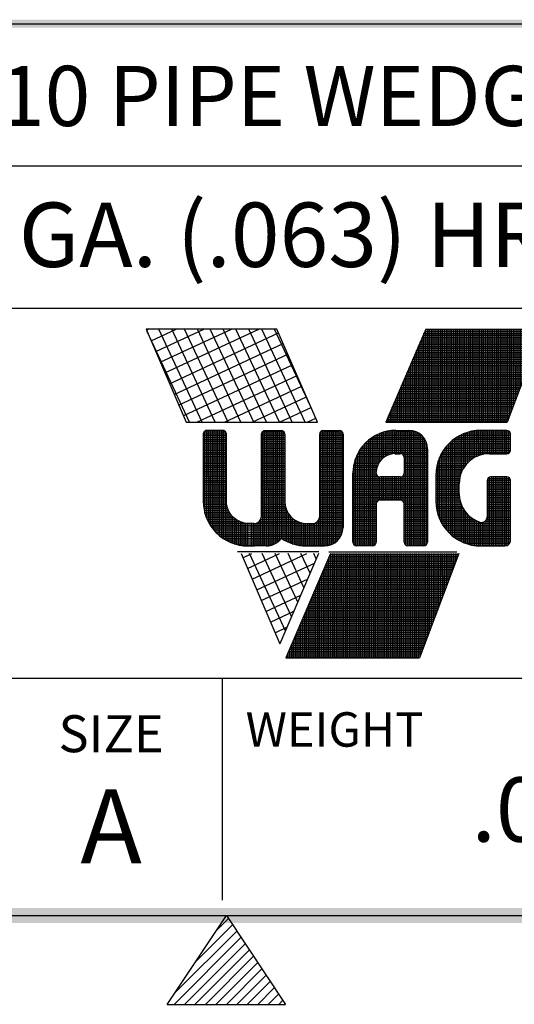
# Model space of a CAD drawing. Units: inches. Extents: x 90 to 98.6, y 135.8 to 147.1.
# Drawn here: x 93.9 to 94.8, y 135.8 to 137.5 of the extents above; entities that cross this region are included whole.
import ezdxf
from ezdxf.enums import TextEntityAlignment as Align

# ---------------------------------------------------------------- set-up
doc = ezdxf.new("R2010")
doc.units = ezdxf.units.IN
doc.header["$LTSCALE"] = 0.5
doc.header["$MEASUREMENT"] = 0
doc.layers.get('0').update_dxf_attribs({"linetype": 'CONTINUOUS'})
doc.layers.add('DIM', color=1, linetype='CONTINUOUS')
doc.styles.add('BAVWM0$0$STANDARD', font='txt')

# ---------------------------------------------------------------- blocks, each defined once
blk = doc.blocks.new('*X10')
at = {"color": 0}
for p, q in [((3.2305, 6.6785), (3.2419, 6.6838)), ((3.4609, 6.1838), (3.2337, 6.671)), ((3.2551, 6.621), (3.3898, 6.6838)), ((3.2797, 6.5635), (3.5377, 6.6838)), ((3.5298, 6.1838), (3.2967, 6.6838)), ((3.3044, 6.5061), (3.6855, 6.6838)), ((3.329, 6.4486), (3.8334, 6.6838)), ((3.3536, 6.3911), (3.9383, 6.6637)), ((3.5988, 6.1838), (3.3656, 6.6838)), ((3.6678, 6.1838), (3.4346, 6.6838)), ((3.7367, 6.1838), (3.5036, 6.6838)), ((3.8057, 6.1838), (3.5725, 6.6838)), ((3.8746, 6.1838), (3.6415, 6.6838)), ((3.9436, 6.1838), (3.7104, 6.6838)), ((4.0126, 6.1838), (3.7794, 6.6838)), ((4.0815, 6.1838), (3.8484, 6.6838)), ((4.1098, 6.2711), (3.9173, 6.6838)), ((3.3783, 6.3336), (3.9633, 6.6065)), ((3.4029, 6.2762), (3.9884, 6.5492)), ((3.4275, 6.2187), (4.0134, 6.4919)), ((3.5006, 6.1838), (4.0384, 6.4346)), ((3.6485, 6.1838), (4.0634, 6.3773)), ((3.7964, 6.1838), (4.0884, 6.32)), ((3.9443, 6.1838), (4.1134, 6.2627)), ((4.0922, 6.1838), (4.1385, 6.2054))]:
    blk.add_line(p, q, dxfattribs=at)
blk = doc.blocks.new('*X11')
at = {"color": 0}
for p, q in [((3.7478, 5.4715), (3.7956, 5.4938)), ((3.7724, 5.414), (3.9434, 5.4938)), ((3.9756, 5.08), (3.7826, 5.4938)), ((3.797, 5.3566), (4.0913, 5.4938)), ((3.8216, 5.2991), (4.1314, 5.4435)), ((4.0086, 5.1571), (3.8516, 5.4938)), ((4.0416, 5.2341), (3.9205, 5.4938)), ((4.0747, 5.3112), (3.9895, 5.4938)), ((4.1077, 5.3882), (4.0585, 5.4938)), ((4.1407, 5.4653), (4.1274, 5.4938)), ((3.8463, 5.2416), (4.0944, 5.3573)), ((3.8709, 5.1841), (4.0575, 5.2711)), ((3.8955, 5.1267), (4.0206, 5.185)), ((3.9202, 5.0692), (3.9836, 5.0988)), ((3.9448, 5.0117), (3.9467, 5.0126))]:
    blk.add_line(p, q, dxfattribs=at)
blk = doc.blocks.new('*X14')
at = {"color": 0}
for p, q in [((3.5399, 6.1306), (3.6647, 6.1306)), ((3.5436, 6.1406), (3.6609, 6.1406)), ((3.549, 5.7029), (3.5489, 6.1456)), ((3.559, 5.6747), (3.5589, 6.1488)), ((3.569, 5.654), (3.5689, 6.1488)), ((3.579, 5.6373), (3.5789, 6.1488)), ((3.589, 5.6232), (3.5889, 6.1488)), ((3.599, 5.6109), (3.5989, 6.1488)), ((3.609, 5.6001), (3.6089, 6.1488)), ((3.619, 5.5906), (3.6189, 6.1488)), ((3.629, 5.5821), (3.6289, 6.1488)), ((3.639, 5.5744), (3.6389, 6.1488)), ((3.649, 5.5675), (3.6489, 6.1484)), ((3.659, 5.5614), (3.6589, 6.1429)), ((3.8524, 6.1307), (3.9772, 6.1307)), ((3.8562, 6.1407), (3.9734, 6.1407)), ((3.859, 5.5288), (3.8589, 6.1437)), ((3.869, 5.5288), (3.8689, 6.1485)), ((3.879, 5.5288), (3.8789, 6.1488)), ((3.889, 5.5295), (3.8889, 6.1488)), ((3.899, 5.5312), (3.8989, 6.1488)), ((3.909, 5.534), (3.9089, 6.1488)), ((3.919, 5.5379), (3.9189, 6.1488)), ((3.929, 5.5432), (3.9289, 6.1488)), ((3.939, 5.5501), (3.9389, 6.1488)), ((3.949, 5.5591), (3.9489, 6.1488)), ((3.959, 5.5692), (3.9589, 6.1487)), ((3.969, 5.5629), (3.9689, 6.1451)), ((4.1649, 6.1307), (4.2897, 6.1307)), ((4.1687, 6.1407), (4.2858, 6.1407)), ((4.169, 5.5288), (4.1689, 6.141)), ((4.179, 5.5288), (4.1789, 6.1479)), ((4.189, 5.5288), (4.1889, 6.1488)), ((4.199, 5.5292), (4.1989, 6.1488)), ((4.209, 5.5307), (4.2089, 6.1488)), ((4.219, 5.5332), (4.2189, 6.1488)), ((4.229, 5.5368), (4.2289, 6.1488)), ((4.239, 5.5418), (4.2389, 6.1488)), ((4.249, 5.5482), (4.2489, 6.1488)), ((4.259, 5.5567), (4.2589, 6.1488)), ((4.269, 5.5678), (4.2689, 6.1488)), ((4.279, 5.5837), (4.2789, 6.1466)), ((4.289, 5.6165), (4.2889, 6.1346)), ((3.5398, 6.1206), (3.6648, 6.1206)), ((3.5398, 6.1106), (3.6648, 6.1106)), ((3.5398, 6.1006), (3.6648, 6.1006)), ((3.5398, 6.0906), (3.6648, 6.0906)), ((3.5398, 6.0806), (3.6648, 6.0806)), ((3.8523, 6.1207), (3.9773, 6.1207)), ((3.8523, 6.1107), (3.9773, 6.1107)), ((3.8523, 6.1007), (3.9773, 6.1007)), ((3.8523, 6.0907), (3.9773, 6.0907)), ((3.8523, 6.0807), (3.9773, 6.0807)), ((4.1648, 6.1207), (4.2898, 6.1207)), ((4.1648, 6.1107), (4.2898, 6.1107)), ((4.1648, 6.1007), (4.2898, 6.1007)), ((4.1648, 6.0907), (4.2898, 6.0907)), ((4.1648, 6.0807), (4.2898, 6.0807)), ((3.5398, 6.0706), (3.6648, 6.0706)), ((3.5398, 6.0606), (3.6648, 6.0606)), ((3.5398, 6.0506), (3.6648, 6.0506)), ((3.5398, 6.0406), (3.6648, 6.0406)), ((3.5398, 6.0306), (3.6648, 6.0306)), ((3.8523, 6.0707), (3.9773, 6.0707)), ((3.8523, 6.0607), (3.9773, 6.0607)), ((3.8523, 6.0507), (3.9773, 6.0507)), ((3.8523, 6.0407), (3.9773, 6.0407)), ((3.8523, 6.0307), (3.9773, 6.0307)), ((4.1648, 6.0707), (4.2898, 6.0707)), ((4.1648, 6.0607), (4.2898, 6.0607)), ((4.1648, 6.0507), (4.2898, 6.0507)), ((4.1648, 6.0407), (4.2898, 6.0407)), ((4.1648, 6.0307), (4.2898, 6.0307)), ((3.5398, 6.0206), (3.6648, 6.0206)), ((3.5398, 6.0106), (3.6648, 6.0106)), ((3.5398, 6.0006), (3.6648, 6.0006)), ((3.5398, 5.9906), (3.6648, 5.9906)), ((3.5398, 5.9806), (3.6648, 5.9806)), ((3.5398, 5.9706), (3.6648, 5.9706)), ((3.8523, 6.0207), (3.9773, 6.0207)), ((3.8523, 6.0107), (3.9773, 6.0107)), ((3.8523, 6.0007), (3.9773, 6.0007)), ((3.8523, 5.9907), (3.9773, 5.9907)), ((3.8523, 5.9807), (3.9773, 5.9807)), ((3.8523, 5.9707), (3.9773, 5.9707)), ((4.1648, 6.0207), (4.2898, 6.0207)), ((4.1648, 6.0107), (4.2898, 6.0107)), ((4.1648, 6.0007), (4.2898, 6.0007)), ((4.1648, 5.9907), (4.2898, 5.9907)), ((4.1648, 5.9807), (4.2898, 5.9807)), ((4.1648, 5.9707), (4.2898, 5.9707)), ((3.5398, 5.9606), (3.6648, 5.9606)), ((3.5398, 5.9506), (3.6648, 5.9506)), ((3.5398, 5.9406), (3.6648, 5.9406)), ((3.5398, 5.9306), (3.6648, 5.9306)), ((3.5398, 5.9206), (3.6648, 5.9206)), ((3.8523, 5.9607), (3.9773, 5.9607)), ((3.8523, 5.9507), (3.9773, 5.9507)), ((3.8523, 5.9407), (3.9773, 5.9407)), ((3.8523, 5.9307), (3.9773, 5.9307)), ((3.8523, 5.9207), (3.9773, 5.9207)), ((4.1648, 5.9607), (4.2898, 5.9607)), ((4.1648, 5.9507), (4.2898, 5.9507)), ((4.1648, 5.9407), (4.2898, 5.9407)), ((4.1648, 5.9307), (4.2898, 5.9307)), ((4.1648, 5.9207), (4.2898, 5.9207)), ((3.5398, 5.9106), (3.6648, 5.9106)), ((3.5398, 5.9006), (3.6648, 5.9006)), ((3.5398, 5.8906), (3.6648, 5.8906)), ((3.5398, 5.8806), (3.6648, 5.8806)), ((3.5398, 5.8706), (3.6648, 5.8706)), ((3.8523, 5.9107), (3.9773, 5.9107)), ((3.8523, 5.9007), (3.9773, 5.9007)), ((3.8523, 5.8907), (3.9773, 5.8907)), ((3.8523, 5.8807), (3.9773, 5.8807)), ((3.8523, 5.8707), (3.9773, 5.8707)), ((4.1648, 5.9107), (4.2898, 5.9107)), ((4.1648, 5.9007), (4.2898, 5.9007)), ((4.1648, 5.8907), (4.2898, 5.8907)), ((4.1648, 5.8807), (4.2898, 5.8807)), ((4.1648, 5.8707), (4.2898, 5.8707)), ((3.5398, 5.8606), (3.6648, 5.8606)), ((3.5398, 5.8506), (3.6648, 5.8506)), ((3.5398, 5.8406), (3.6648, 5.8406)), ((3.5398, 5.8306), (3.6648, 5.8306)), ((3.5398, 5.8206), (3.6648, 5.8206)), ((3.8523, 5.8607), (3.9773, 5.8607)), ((3.8523, 5.8507), (3.9773, 5.8507)), ((3.8523, 5.8407), (3.9773, 5.8407)), ((3.8523, 5.8307), (3.9773, 5.8307)), ((3.8523, 5.8207), (3.9773, 5.8207)), ((4.1648, 5.8607), (4.2898, 5.8607)), ((4.1648, 5.8507), (4.2898, 5.8507)), ((4.1648, 5.8407), (4.2898, 5.8407)), ((4.1648, 5.8307), (4.2898, 5.8307)), ((4.1648, 5.8207), (4.2898, 5.8207)), ((3.5398, 5.8106), (3.6648, 5.8106)), ((3.5398, 5.8006), (3.6648, 5.8006)), ((3.5398, 5.7906), (3.6648, 5.7906)), ((3.5398, 5.7806), (3.6648, 5.7806)), ((3.5398, 5.7706), (3.6648, 5.7706)), ((3.5399, 5.7606), (3.6651, 5.7606)), ((3.8523, 5.8107), (3.9773, 5.8107)), ((3.8523, 5.8007), (3.9773, 5.8007)), ((3.8523, 5.7907), (3.9773, 5.7907)), ((3.8523, 5.7807), (3.9773, 5.7807)), ((3.8523, 5.7707), (3.9773, 5.7707)), ((3.8523, 5.7607), (3.9776, 5.7607)), ((4.1648, 5.8107), (4.2898, 5.8107)), ((4.1648, 5.8007), (4.2898, 5.8007)), ((4.1648, 5.7907), (4.2898, 5.7907)), ((4.1648, 5.7807), (4.2898, 5.7807)), ((4.1648, 5.7707), (4.2898, 5.7707)), ((4.1648, 5.7607), (4.2898, 5.7607)), ((3.5405, 5.7506), (3.6662, 5.7506)), ((3.5414, 5.7406), (3.6681, 5.7406)), ((3.5428, 5.7306), (3.671, 5.7306)), ((3.5447, 5.7206), (3.6749, 5.7206)), ((3.5469, 5.7106), (3.6798, 5.7106)), ((3.669, 5.5559), (3.669, 5.7373)), ((3.679, 5.551), (3.679, 5.7121)), ((3.8523, 5.7507), (3.9787, 5.7507)), ((3.8523, 5.7407), (3.9806, 5.7407)), ((3.8523, 5.7307), (3.9835, 5.7307)), ((3.8523, 5.7207), (3.9873, 5.7207)), ((3.8523, 5.7107), (3.9923, 5.7107)), ((3.979, 5.5572), (3.979, 5.7486)), ((3.989, 5.5522), (3.989, 5.7171)), ((4.1648, 5.7507), (4.2898, 5.7507)), ((4.1648, 5.7407), (4.2898, 5.7407)), ((4.1648, 5.7307), (4.2898, 5.7307)), ((4.1648, 5.7207), (4.2898, 5.7207)), ((4.1648, 5.7107), (4.2898, 5.7107)), ((3.5497, 5.7006), (3.686, 5.7006)), ((3.5529, 5.6906), (3.6937, 5.6906)), ((3.5566, 5.6806), (3.7034, 5.6806)), ((3.5608, 5.6706), (3.7157, 5.6706)), ((3.5655, 5.6606), (3.7328, 5.6607)), ((3.689, 5.5466), (3.689, 5.6965)), ((3.699, 5.5428), (3.699, 5.6849)), ((3.709, 5.5395), (3.709, 5.6757)), ((3.719, 5.5366), (3.719, 5.6684)), ((3.729, 5.5342), (3.729, 5.6625)), ((3.739, 5.5323), (3.739, 5.6579)), ((3.749, 5.5308), (3.749, 5.6543)), ((3.839, 5.5288), (3.839, 5.659)), ((3.8407, 5.6607), (4.0452, 5.6607)), ((3.8479, 5.6707), (4.0282, 5.6707)), ((3.849, 5.5288), (3.849, 5.673)), ((3.8514, 5.6807), (4.0158, 5.6807)), ((3.8523, 5.7007), (3.9985, 5.7007)), ((3.8523, 5.6907), (4.0062, 5.6907)), ((3.999, 5.5477), (3.999, 5.6999)), ((4.009, 5.5437), (4.009, 5.6875)), ((4.019, 5.5403), (4.019, 5.6778)), ((4.029, 5.5373), (4.029, 5.6701)), ((4.039, 5.5348), (4.039, 5.6639)), ((4.049, 5.5327), (4.049, 5.6589)), ((4.059, 5.5311), (4.059, 5.6551)), ((4.149, 5.5288), (4.149, 5.657)), ((4.1533, 5.6607), (4.2898, 5.6607)), ((4.159, 5.5288), (4.159, 5.6681)), ((4.1605, 5.6707), (4.2898, 5.6707)), ((4.164, 5.6807), (4.2898, 5.6807)), ((4.1648, 5.7007), (4.2898, 5.7007)), ((4.1648, 5.6907), (4.2898, 5.6907)), ((3.5709, 5.6506), (3.7637, 5.6507)), ((3.5769, 5.6406), (4.2898, 5.6407)), ((3.5835, 5.6306), (4.2898, 5.6307)), ((3.591, 5.6206), (4.2895, 5.6207)), ((3.5993, 5.6106), (4.2881, 5.6107)), ((3.6085, 5.6006), (4.2858, 5.6007)), ((3.759, 5.5297), (3.759, 5.6516)), ((3.769, 5.529), (3.769, 5.6498)), ((3.779, 5.5288), (3.779, 5.6489)), ((3.799, 5.5288), (3.799, 5.6488)), ((3.809, 5.5288), (3.809, 5.6488)), ((3.819, 5.5288), (3.819, 5.6494)), ((3.8244, 5.6507), (4.0759, 5.6507)), ((3.829, 5.5288), (3.829, 5.6525)), ((4.069, 5.5299), (4.069, 5.6522)), ((4.079, 5.5292), (4.079, 5.6502)), ((4.089, 5.5288), (4.089, 5.6491)), ((4.099, 5.5288), (4.099, 5.6488)), ((4.109, 5.5288), (4.109, 5.6488)), ((4.119, 5.5288), (4.119, 5.6488)), ((4.129, 5.5288), (4.129, 5.649)), ((4.137, 5.6507), (4.2898, 5.6507)), ((4.139, 5.5288), (4.139, 5.6514)), ((3.619, 5.5906), (4.2823, 5.5907)), ((3.6308, 5.5806), (4.2775, 5.5807)), ((3.6444, 5.5706), (4.2712, 5.5707)), ((3.6603, 5.5606), (3.9505, 5.5607)), ((3.6797, 5.5506), (3.9397, 5.5507)), ((3.9728, 5.5607), (4.2631, 5.5607)), ((3.9922, 5.5507), (4.2523, 5.5507)), ((3.7053, 5.5406), (3.9246, 5.5407)), ((3.75, 5.5307), (3.8966, 5.5307)), ((4.0177, 5.5407), (4.2372, 5.5407)), ((4.0621, 5.5307), (4.2094, 5.5307))]:
    blk.add_line(p, q, dxfattribs=at)
blk = doc.blocks.new('*X15')
at = {"color": 0}
for p, q in [((4.4555, 6.1308), (4.672, 6.1308)), ((4.459, 5.9827), (4.4589, 6.1322)), ((4.469, 5.9944), (4.4689, 6.1359)), ((4.479, 6.0032), (4.4789, 6.1392)), ((4.4846, 6.1408), (4.6539, 6.1408)), ((4.489, 6.0099), (4.4889, 6.1419)), ((4.499, 6.0151), (4.4989, 6.1442)), ((4.5089, 6.0189), (4.5089, 6.146)), ((4.5189, 6.0216), (4.5189, 6.1473)), ((4.5289, 6.0232), (4.5289, 6.1483)), ((4.5389, 6.0238), (4.5389, 6.1487)), ((4.5489, 6.0238), (4.5489, 6.1488)), ((4.5589, 6.0238), (4.5589, 6.1488)), ((4.5689, 6.0238), (4.5689, 6.1488)), ((4.5789, 6.0216), (4.5789, 6.1488)), ((4.589, 6.0095), (4.5889, 6.1488)), ((4.599, 5.5319), (4.5989, 6.1488)), ((4.609, 5.5288), (4.6089, 6.1488)), ((4.619, 5.5288), (4.6189, 6.1487)), ((4.629, 5.5288), (4.6289, 6.1478)), ((4.639, 5.5288), (4.6389, 6.1458)), ((4.649, 5.5288), (4.6489, 6.1428)), ((4.659, 5.5288), (4.6589, 6.1385)), ((4.669, 5.5288), (4.6689, 6.1329)), ((4.379, 5.5288), (4.3789, 6.0782)), ((4.3815, 6.0808), (4.7095, 6.0808)), ((4.389, 5.5288), (4.3889, 6.088)), ((4.392, 6.0908), (4.7055, 6.0908)), ((4.399, 5.5288), (4.3989, 6.0966)), ((4.4041, 6.1008), (4.7002, 6.1008)), ((4.409, 5.5288), (4.4089, 6.1044)), ((4.4181, 6.1108), (4.6932, 6.1108)), ((4.419, 5.5288), (4.4189, 6.1113)), ((4.429, 5.5311), (4.4289, 6.1175)), ((4.4348, 6.1208), (4.6842, 6.1208)), ((4.439, 5.5434), (4.4389, 6.123)), ((4.449, 5.9657), (4.4489, 6.1279)), ((4.679, 5.5288), (4.6789, 6.1255)), ((4.689, 5.5288), (4.6889, 6.1159)), ((4.699, 5.5293), (4.6989, 6.1028)), ((4.709, 5.5348), (4.7089, 6.0825)), ((4.3439, 6.0308), (4.7148, 6.0308)), ((4.349, 5.5288), (4.3489, 6.0394)), ((4.3498, 6.0408), (4.7148, 6.0408)), ((4.3564, 6.0508), (4.7148, 6.0508)), ((4.359, 5.5288), (4.3589, 6.0543)), ((4.3638, 6.0608), (4.7141, 6.0608)), ((4.369, 5.5288), (4.3689, 6.0671)), ((4.3721, 6.0708), (4.7123, 6.0708)), ((4.3207, 5.9708), (4.4515, 5.9708)), ((4.3233, 5.9808), (4.4576, 5.9808)), ((4.3263, 5.9908), (4.4655, 5.9908)), ((4.329, 5.5296), (4.329, 5.9983)), ((4.3299, 6.0008), (4.476, 6.0008)), ((4.334, 6.0108), (4.4904, 6.0108)), ((4.3386, 6.0208), (4.5154, 6.0208)), ((4.339, 5.5288), (4.3389, 6.0214)), ((4.5803, 6.0208), (4.7148, 6.0208)), ((4.5885, 6.0108), (4.7148, 6.0108)), ((4.5898, 6.0008), (4.7148, 6.0008)), ((4.5898, 5.9908), (4.7148, 5.9908)), ((4.5898, 5.9808), (4.7148, 5.9808)), ((4.5898, 5.9708), (4.7148, 5.9708)), ((4.3148, 5.9208), (4.4398, 5.9208)), ((4.3151, 5.9308), (4.44, 5.9308)), ((4.3158, 5.9408), (4.4412, 5.9408)), ((4.317, 5.9508), (4.4435, 5.9508)), ((4.3186, 5.9608), (4.4469, 5.9608)), ((4.319, 5.5365), (4.319, 5.9624)), ((4.5898, 5.9608), (4.7148, 5.9608)), ((4.5898, 5.9508), (4.7148, 5.9508)), ((4.5898, 5.9408), (4.7148, 5.9408)), ((4.5898, 5.9308), (4.7148, 5.9308)), ((4.5898, 5.9208), (4.7148, 5.9208)), ((4.3148, 5.9108), (4.4415, 5.9108)), ((4.3148, 5.9008), (4.4511, 5.9008)), ((4.3148, 5.8908), (4.7148, 5.8908)), ((4.3148, 5.8808), (4.7148, 5.8808)), ((4.3148, 5.8708), (4.7148, 5.8708)), ((4.449, 5.7706), (4.449, 5.902)), ((4.459, 5.7738), (4.459, 5.8988)), ((4.469, 5.7738), (4.469, 5.8988)), ((4.479, 5.7738), (4.479, 5.8988)), ((4.489, 5.7738), (4.489, 5.8988)), ((4.499, 5.7738), (4.499, 5.8988)), ((4.509, 5.7738), (4.509, 5.8988)), ((4.519, 5.7738), (4.519, 5.8988)), ((4.529, 5.7738), (4.529, 5.8988)), ((4.539, 5.7738), (4.539, 5.8988)), ((4.549, 5.7738), (4.549, 5.8988)), ((4.559, 5.7738), (4.559, 5.8988)), ((4.569, 5.7738), (4.569, 5.8988)), ((4.5785, 5.9008), (4.7148, 5.9008)), ((4.579, 5.7715), (4.579, 5.901)), ((4.5881, 5.9108), (4.7148, 5.9108)), ((4.589, 5.7593), (4.589, 5.9132)), ((4.3148, 5.8608), (4.7148, 5.8608)), ((4.3148, 5.8508), (4.7148, 5.8508)), ((4.3148, 5.8408), (4.7148, 5.8408)), ((4.3148, 5.8308), (4.7148, 5.8308)), ((4.3148, 5.8208), (4.7148, 5.8208)), ((4.3148, 5.8108), (4.7148, 5.8108)), ((4.3148, 5.8008), (4.7148, 5.8008)), ((4.3148, 5.7908), (4.7148, 5.7908)), ((4.3148, 5.7808), (4.7148, 5.7808)), ((4.3148, 5.7708), (4.4492, 5.7708)), ((4.3148, 5.7608), (4.441, 5.7608)), ((4.5803, 5.7708), (4.7148, 5.7708)), ((4.5885, 5.7608), (4.7148, 5.7608)), ((4.3148, 5.7508), (4.4398, 5.7508)), ((4.3148, 5.7408), (4.4398, 5.7408)), ((4.3148, 5.7308), (4.4398, 5.7308)), ((4.3148, 5.7208), (4.4398, 5.7208)), ((4.3148, 5.7108), (4.4398, 5.7108)), ((4.5898, 5.7508), (4.7148, 5.7508)), ((4.5898, 5.7408), (4.7148, 5.7408)), ((4.5898, 5.7308), (4.7148, 5.7308)), ((4.5898, 5.7208), (4.7148, 5.7208)), ((4.5898, 5.7108), (4.7148, 5.7108)), ((4.3148, 5.7008), (4.4398, 5.7008)), ((4.3148, 5.6908), (4.4398, 5.6908)), ((4.3148, 5.6808), (4.4398, 5.6808)), ((4.3148, 5.6708), (4.4398, 5.6708)), ((4.3148, 5.6608), (4.4398, 5.6608)), ((4.5898, 5.7008), (4.7148, 5.7008)), ((4.5898, 5.6908), (4.7148, 5.6908)), ((4.5898, 5.6808), (4.7148, 5.6808)), ((4.5898, 5.6708), (4.7148, 5.6708)), ((4.5898, 5.6608), (4.7148, 5.6608)), ((4.3148, 5.6508), (4.4398, 5.6508)), ((4.3148, 5.6408), (4.4398, 5.6408)), ((4.3148, 5.6308), (4.4398, 5.6308)), ((4.3148, 5.6208), (4.4398, 5.6208)), ((4.3148, 5.6108), (4.4398, 5.6108)), ((4.3148, 5.6008), (4.4398, 5.6008)), ((4.5898, 5.6508), (4.7148, 5.6508)), ((4.5898, 5.6408), (4.7148, 5.6408)), ((4.5898, 5.6308), (4.7148, 5.6308)), ((4.5898, 5.6208), (4.7148, 5.6208)), ((4.5898, 5.6108), (4.7148, 5.6108)), ((4.5898, 5.6008), (4.7148, 5.6008)), ((4.3148, 5.5908), (4.4398, 5.5908)), ((4.3148, 5.5808), (4.4398, 5.5808)), ((4.3148, 5.5708), (4.4398, 5.5708)), ((4.3148, 5.5608), (4.4398, 5.5608)), ((4.3148, 5.5508), (4.4398, 5.5508)), ((4.5898, 5.5908), (4.7148, 5.5908)), ((4.5898, 5.5808), (4.7148, 5.5808)), ((4.5898, 5.5708), (4.7148, 5.5708)), ((4.5898, 5.5608), (4.7148, 5.5608)), ((4.5898, 5.5508), (4.7148, 5.5508)), ((4.3165, 5.5408), (4.4381, 5.5408)), ((4.3262, 5.5308), (4.4284, 5.5308)), ((4.5914, 5.5408), (4.7131, 5.5408)), ((4.6011, 5.5308), (4.7035, 5.5308))]:
    blk.add_line(p, q, dxfattribs=at)
blk = doc.blocks.new('*X16')
at = {"color": 0}
for p, q in [((4.8887, 6.1309), (5.1397, 6.1309)), ((4.889, 5.9484), (4.8889, 6.1309)), ((4.899, 5.9626), (4.8989, 6.1348)), ((4.909, 5.9742), (4.9089, 6.1381)), ((4.9186, 6.1409), (5.1357, 6.1409)), ((4.919, 5.9838), (4.9189, 6.141)), ((4.929, 5.9919), (4.9289, 6.1433)), ((4.939, 5.9988), (4.9389, 6.1453)), ((4.949, 6.0047), (4.9489, 6.1468)), ((4.959, 6.0096), (4.9589, 6.1479)), ((4.969, 6.0137), (4.9689, 6.1486)), ((4.9789, 6.0171), (4.9789, 6.1488)), ((4.9889, 6.0197), (4.9889, 6.1488)), ((4.9989, 6.0217), (4.9989, 6.1488)), ((5.0089, 6.023), (5.0089, 6.1488)), ((5.0189, 6.0237), (5.0189, 6.1488)), ((5.0289, 6.0238), (5.0289, 6.1488)), ((5.0389, 6.0238), (5.0389, 6.1488)), ((5.0489, 6.0238), (5.0489, 6.1488)), ((5.0589, 6.0238), (5.0589, 6.1488)), ((5.0689, 6.0238), (5.0689, 6.1488)), ((5.0789, 6.0238), (5.0789, 6.1488)), ((5.0889, 6.0238), (5.0889, 6.1488)), ((5.0989, 6.0238), (5.0989, 6.1488)), ((5.1089, 6.0238), (5.1089, 6.1488)), ((5.1189, 6.0238), (5.1189, 6.1488)), ((5.1289, 6.026), (5.1289, 6.1466)), ((5.1389, 6.0381), (5.1389, 6.1346)), ((4.809, 5.6001), (4.8089, 6.0774)), ((4.8124, 6.0808), (5.1398, 6.0809)), ((4.819, 5.5906), (4.8189, 6.0869)), ((4.8234, 6.0908), (5.1398, 6.0909)), ((4.829, 5.5821), (4.8289, 6.0955)), ((4.8358, 6.1008), (5.1398, 6.1009)), ((4.839, 5.5744), (4.8389, 6.1031)), ((4.849, 5.5675), (4.8489, 6.11)), ((4.8503, 6.1108), (5.1398, 6.1109)), ((4.859, 5.5614), (4.8589, 6.1162)), ((4.8674, 6.1208), (5.1398, 6.1209)), ((4.869, 5.9002), (4.8689, 6.1217)), ((4.879, 5.9297), (4.8789, 6.1266)), ((4.769, 5.654), (4.7689, 6.0235)), ((4.7731, 6.0308), (5.1351, 6.0309)), ((4.779, 5.6373), (4.7789, 6.0402)), ((4.7794, 6.0408), (5.1396, 6.0409)), ((4.7863, 6.0508), (5.1398, 6.0509)), ((4.789, 5.6232), (4.7889, 6.0543)), ((4.7941, 6.0608), (5.1398, 6.0609)), ((4.799, 5.6109), (4.7989, 6.0666)), ((4.8027, 6.0708), (5.1398, 6.0709)), ((4.7479, 5.9708), (4.9059, 5.9709)), ((4.749, 5.7029), (4.749, 5.9745)), ((4.7508, 5.9808), (4.9157, 5.9809)), ((4.7542, 5.9908), (4.9275, 5.9909)), ((4.7581, 6.0008), (4.9422, 6.0009)), ((4.759, 5.6747), (4.759, 6.0028)), ((4.7625, 6.0108), (4.9618, 6.0109)), ((4.7675, 6.0208), (4.9943, 6.0209)), ((4.7401, 5.9208), (4.8753, 5.9209)), ((4.7408, 5.9308), (4.8795, 5.9309)), ((4.7419, 5.9408), (4.8846, 5.9409)), ((4.7435, 5.9508), (4.8905, 5.9509)), ((4.7455, 5.9608), (4.8976, 5.9609)), ((4.7398, 5.9108), (4.8719, 5.9109)), ((4.7398, 5.9008), (4.8691, 5.9008)), ((4.7398, 5.8908), (4.8671, 5.8908)), ((4.7398, 5.8808), (4.8657, 5.8808)), ((4.7398, 5.8708), (4.8649, 5.8708)), ((5.0148, 5.8709), (5.1398, 5.8709)), ((5.0149, 5.8809), (5.1397, 5.8809)), ((5.0188, 5.8909), (5.1357, 5.8909)), ((5.019, 5.5288), (5.019, 5.8911)), ((5.029, 5.5288), (5.029, 5.8979)), ((5.039, 5.5288), (5.039, 5.8988)), ((5.049, 5.5288), (5.049, 5.8988)), ((5.059, 5.5288), (5.059, 5.8988)), ((5.069, 5.5288), (5.069, 5.8988)), ((5.079, 5.5288), (5.079, 5.8988)), ((5.089, 5.5288), (5.089, 5.8988)), ((5.099, 5.5288), (5.099, 5.8988)), ((5.109, 5.5288), (5.109, 5.8988)), ((5.119, 5.5303), (5.119, 5.8988)), ((5.129, 5.5358), (5.129, 5.8966)), ((5.139, 5.5521), (5.139, 5.8844)), ((4.7398, 5.8608), (4.8648, 5.8608)), ((4.7398, 5.8508), (4.8648, 5.8508)), ((4.7398, 5.8408), (4.8648, 5.8408)), ((4.7398, 5.8308), (4.8648, 5.8308)), ((4.7398, 5.8208), (4.8648, 5.8208)), ((5.0148, 5.8609), (5.1398, 5.8609)), ((5.0148, 5.8509), (5.1398, 5.8509)), ((5.0148, 5.8409), (5.1398, 5.8409)), ((5.0148, 5.8309), (5.1398, 5.8309)), ((5.0148, 5.8209), (5.1398, 5.8209)), ((4.7398, 5.8108), (4.8648, 5.8108)), ((4.7398, 5.8008), (4.865, 5.8008)), ((4.7398, 5.7908), (4.8658, 5.7908)), ((4.7398, 5.7808), (4.8672, 5.7808)), ((4.7398, 5.7708), (4.8693, 5.7708)), ((4.7399, 5.7608), (4.8721, 5.7609)), ((4.869, 5.5559), (4.869, 5.7723)), ((5.0148, 5.8109), (5.1398, 5.8109)), ((5.0148, 5.8009), (5.1398, 5.8009)), ((5.0148, 5.7909), (5.1398, 5.7909)), ((5.0148, 5.7809), (5.1398, 5.7809)), ((5.0148, 5.7709), (5.1398, 5.7709)), ((5.0148, 5.7609), (5.1398, 5.7609)), ((4.7405, 5.7508), (4.8756, 5.7509)), ((4.7414, 5.7408), (4.8799, 5.7409)), ((4.7428, 5.7308), (4.885, 5.7309)), ((4.7446, 5.7208), (4.8911, 5.7209)), ((4.7469, 5.7108), (4.8983, 5.7109)), ((4.879, 5.551), (4.879, 5.7429)), ((4.889, 5.5466), (4.889, 5.7242)), ((4.899, 5.5428), (4.899, 5.7099)), ((5.0148, 5.7509), (5.1398, 5.7509)), ((5.0148, 5.7409), (5.1398, 5.7409)), ((5.0148, 5.7309), (5.1398, 5.7309)), ((5.0148, 5.7209), (5.1398, 5.7209)), ((5.0148, 5.7109), (5.1398, 5.7109)), ((4.7496, 5.7008), (4.9067, 5.7009)), ((4.7528, 5.6908), (4.9167, 5.6909)), ((4.7565, 5.6808), (4.9287, 5.6809)), ((4.7607, 5.6708), (4.9437, 5.6709)), ((4.7654, 5.6608), (4.9638, 5.6609)), ((4.909, 5.5395), (4.909, 5.6984)), ((4.919, 5.5366), (4.919, 5.6887)), ((4.929, 5.5342), (4.929, 5.6806)), ((4.939, 5.5323), (4.939, 5.6737)), ((4.949, 5.5308), (4.949, 5.6679)), ((4.959, 5.5297), (4.959, 5.6629)), ((4.969, 5.529), (4.969, 5.6588)), ((4.979, 5.5288), (4.979, 5.6557)), ((4.989, 5.5288), (4.989, 5.6554)), ((4.999, 5.5288), (4.999, 5.6587)), ((5.0025, 5.6609), (5.1398, 5.6609)), ((5.009, 5.5288), (5.009, 5.6674)), ((5.0112, 5.6709), (5.1398, 5.6709)), ((5.0145, 5.6809), (5.1398, 5.6809)), ((5.0148, 5.7009), (5.1398, 5.7009)), ((5.0148, 5.6909), (5.1398, 5.6909)), ((4.7708, 5.6508), (5.1398, 5.6509)), ((4.7767, 5.6408), (5.1398, 5.6409)), ((4.7834, 5.6308), (5.1398, 5.6309)), ((4.7908, 5.6208), (5.1398, 5.6209)), ((4.7991, 5.6108), (5.1398, 5.6109)), ((4.8083, 5.6008), (5.1398, 5.6009)), ((4.8187, 5.5908), (5.1398, 5.5909)), ((4.8305, 5.5808), (5.1398, 5.5809)), ((4.8441, 5.5708), (5.1398, 5.5709)), ((4.86, 5.5608), (5.1398, 5.5609)), ((4.8793, 5.5509), (5.1387, 5.5509)), ((4.9047, 5.5409), (5.1339, 5.5409)), ((4.9484, 5.5309), (5.1208, 5.5309))]:
    blk.add_line(p, q, dxfattribs=at)
blk = doc.blocks.new('*X20')
at = {"color": 0}
for p, q in [((4.7184, 6.6608), (5.3446, 6.6609)), ((4.7189, 6.1838), (4.7188, 6.662)), ((4.7226, 6.6708), (5.3484, 6.6709)), ((4.7269, 6.6808), (5.3521, 6.6809)), ((4.7289, 6.1838), (4.7288, 6.6838)), ((4.7389, 6.1838), (4.7388, 6.6838)), ((4.7489, 6.1838), (4.7488, 6.6838)), ((4.7589, 6.1838), (4.7588, 6.6838)), ((4.7689, 6.1838), (4.7688, 6.6838)), ((4.7789, 6.1838), (4.7788, 6.6838)), ((4.7889, 6.1838), (4.7888, 6.6838)), ((4.7989, 6.1838), (4.7988, 6.6838)), ((4.8089, 6.1838), (4.8088, 6.6838)), ((4.8189, 6.1838), (4.8188, 6.6838)), ((4.8289, 6.1838), (4.8288, 6.6838)), ((4.8389, 6.1838), (4.8388, 6.6838)), ((4.8489, 6.1838), (4.8488, 6.6838)), ((4.8589, 6.1838), (4.8588, 6.6838)), ((4.8689, 6.1838), (4.8688, 6.6838)), ((4.8789, 6.1838), (4.8788, 6.6838)), ((4.8889, 6.1838), (4.8888, 6.6838)), ((4.8989, 6.1838), (4.8988, 6.6838)), ((4.9089, 6.1838), (4.9088, 6.6838)), ((4.9189, 6.1838), (4.9188, 6.6838)), ((4.9289, 6.1838), (4.9288, 6.6838)), ((4.9389, 6.1838), (4.9388, 6.6838)), ((4.9489, 6.1838), (4.9488, 6.6838)), ((4.9589, 6.1838), (4.9588, 6.6838)), ((4.9689, 6.1838), (4.9688, 6.6838)), ((4.9789, 6.1838), (4.9788, 6.6838)), ((4.9889, 6.1838), (4.9888, 6.6838)), ((4.9989, 6.1838), (4.9988, 6.6838)), ((5.0089, 6.1838), (5.0088, 6.6838)), ((5.0189, 6.1838), (5.0188, 6.6838)), ((5.0289, 6.1838), (5.0288, 6.6838)), ((5.0389, 6.1838), (5.0388, 6.6838)), ((5.0489, 6.1838), (5.0488, 6.6838)), ((5.0589, 6.1838), (5.0588, 6.6838)), ((5.0689, 6.1838), (5.0688, 6.6838)), ((5.0789, 6.1838), (5.0788, 6.6838)), ((5.0889, 6.1838), (5.0888, 6.6838)), ((5.0989, 6.1838), (5.0988, 6.6838)), ((5.1089, 6.1838), (5.1088, 6.6838)), ((5.1189, 6.1838), (5.1188, 6.6838)), ((5.1289, 6.1838), (5.1288, 6.6838)), ((5.1389, 6.1838), (5.1388, 6.6838)), ((5.1489, 6.1838), (5.1488, 6.6838)), ((5.1589, 6.1838), (5.1588, 6.6838)), ((5.1689, 6.1948), (5.1688, 6.6838)), ((5.1789, 6.2213), (5.1788, 6.6838)), ((5.1889, 6.2478), (5.1888, 6.6838)), ((5.1989, 6.2744), (5.1988, 6.6838)), ((5.2089, 6.3009), (5.2088, 6.6838)), ((5.2189, 6.3274), (5.2188, 6.6838)), ((5.2289, 6.3539), (5.2288, 6.6838)), ((5.2389, 6.3805), (5.2388, 6.6838)), ((5.2489, 6.407), (5.2488, 6.6838)), ((5.2589, 6.4335), (5.2588, 6.6838)), ((5.2689, 6.46), (5.2688, 6.6838)), ((5.2789, 6.4866), (5.2788, 6.6838)), ((5.2889, 6.5131), (5.2888, 6.6838)), ((5.2989, 6.5396), (5.2988, 6.6838)), ((5.3089, 6.5661), (5.3088, 6.6838)), ((5.3188, 6.5926), (5.3188, 6.6838)), ((5.3288, 6.6192), (5.3288, 6.6838)), ((5.3388, 6.6457), (5.3388, 6.6838)), ((5.3488, 6.6722), (5.3488, 6.6838)), ((4.6969, 6.6108), (5.3257, 6.6109)), ((4.6989, 6.1838), (4.6988, 6.6153)), ((4.7012, 6.6208), (5.3295, 6.6209)), ((4.7055, 6.6308), (5.3333, 6.6309)), ((4.7089, 6.1838), (4.7088, 6.6386)), ((4.7098, 6.6408), (5.337, 6.6409)), ((4.7141, 6.6508), (5.3408, 6.6509)), ((4.6755, 6.5608), (5.3069, 6.5609)), ((4.6789, 6.1838), (4.6789, 6.5687)), ((4.6798, 6.5708), (5.3107, 6.5709)), ((4.6841, 6.5808), (5.3144, 6.5809)), ((4.6884, 6.5908), (5.3182, 6.5909)), ((4.6889, 6.1838), (4.6888, 6.592)), ((4.6926, 6.6008), (5.322, 6.6009)), ((4.6489, 6.1838), (4.6489, 6.4987)), ((4.6498, 6.5008), (5.2843, 6.5009)), ((4.6541, 6.5108), (5.2881, 6.5109)), ((4.6583, 6.5208), (5.2918, 6.5209)), ((4.6589, 6.1838), (4.6589, 6.522)), ((4.6626, 6.5308), (5.2956, 6.5309)), ((4.6669, 6.5408), (5.2994, 6.5409)), ((4.6689, 6.1838), (4.6689, 6.5453)), ((4.6712, 6.5508), (5.3031, 6.5509)), ((4.6283, 6.4508), (5.2654, 6.4509)), ((4.6289, 6.1838), (4.6289, 6.452)), ((4.6326, 6.4608), (5.2692, 6.4609)), ((4.6369, 6.4708), (5.273, 6.4709)), ((4.6389, 6.1838), (4.6389, 6.4754)), ((4.6412, 6.4808), (5.2767, 6.4809)), ((4.6455, 6.4908), (5.2805, 6.4909)), ((4.6069, 6.4008), (5.2466, 6.4009)), ((4.6089, 6.1838), (4.6089, 6.4054)), ((4.6112, 6.4108), (5.2504, 6.4109)), ((4.6155, 6.4208), (5.2541, 6.4209)), ((4.6189, 6.1838), (4.6189, 6.4287)), ((4.6198, 6.4308), (5.2579, 6.4309)), ((4.6241, 6.4408), (5.2617, 6.4409)), ((4.5812, 6.3408), (5.224, 6.3409)), ((4.5855, 6.3508), (5.2278, 6.3509)), ((4.5889, 6.1838), (4.5889, 6.3587)), ((4.5898, 6.3608), (5.2315, 6.3609)), ((4.5941, 6.3708), (5.2353, 6.3709)), ((4.5983, 6.3808), (5.2391, 6.3809)), ((4.5989, 6.1838), (4.5989, 6.3821)), ((4.6026, 6.3908), (5.2428, 6.3909)), ((4.5589, 6.1838), (4.5589, 6.2888)), ((4.5598, 6.2908), (5.2051, 6.2909)), ((4.5641, 6.3008), (5.2089, 6.3009)), ((4.5683, 6.3108), (5.2127, 6.3109)), ((4.5689, 6.1838), (4.5689, 6.3121)), ((4.5726, 6.3208), (5.2164, 6.3209)), ((4.5769, 6.3308), (5.2202, 6.3309)), ((4.5789, 6.1838), (4.5789, 6.3354)), ((4.5383, 6.2408), (5.1863, 6.2409)), ((4.5389, 6.1838), (4.5389, 6.2421)), ((4.5426, 6.2508), (5.1901, 6.2509)), ((4.5469, 6.2608), (5.1938, 6.2609)), ((4.5489, 6.1838), (4.5489, 6.2654)), ((4.5512, 6.2708), (5.1976, 6.2709)), ((4.5555, 6.2808), (5.2014, 6.2809)), ((4.5169, 6.1908), (5.1675, 6.1909)), ((4.5189, 6.1838), (4.5189, 6.1955)), ((4.5212, 6.2008), (5.1712, 6.2009)), ((4.5255, 6.2108), (5.175, 6.2109)), ((4.5289, 6.1838), (4.5289, 6.2188)), ((4.5298, 6.2208), (5.1788, 6.2209)), ((4.5341, 6.2308), (5.1825, 6.2309))]:
    blk.add_line(p, q, dxfattribs=at)
blk = doc.blocks.new('*X21')
at = {"color": 0}
for p, q in [((4.1991, 4.9338), (4.199, 5.4491)), ((4.1997, 5.4507), (4.8886, 5.4509)), ((4.204, 5.4607), (4.8923, 5.4609)), ((4.2083, 5.4707), (4.8961, 5.4709)), ((4.2091, 4.9338), (4.209, 5.4724)), ((4.2126, 5.4807), (4.8999, 5.4809)), ((4.2169, 5.4907), (4.9037, 5.4909)), ((4.2191, 4.9338), (4.219, 5.4938)), ((4.2291, 4.9338), (4.229, 5.4938)), ((4.2391, 4.9338), (4.239, 5.4938)), ((4.2491, 4.9338), (4.249, 5.4938)), ((4.2591, 4.9338), (4.259, 5.4938)), ((4.2691, 4.9338), (4.269, 5.4938)), ((4.2791, 4.9338), (4.279, 5.4938)), ((4.2891, 4.9338), (4.289, 5.4938)), ((4.2991, 4.9338), (4.299, 5.4938)), ((4.3091, 4.9338), (4.309, 5.4938)), ((4.3191, 4.9338), (4.319, 5.4938)), ((4.3291, 4.9338), (4.329, 5.4938)), ((4.3391, 4.9338), (4.339, 5.4938)), ((4.3491, 4.9338), (4.349, 5.4938)), ((4.3591, 4.9338), (4.359, 5.4938)), ((4.3691, 4.9338), (4.369, 5.4938)), ((4.3791, 4.9338), (4.379, 5.4938)), ((4.3891, 4.9338), (4.389, 5.4938)), ((4.3991, 4.9338), (4.399, 5.4938)), ((4.4091, 4.9338), (4.409, 5.4938)), ((4.4191, 4.9338), (4.419, 5.4938)), ((4.4291, 4.9338), (4.429, 5.4938)), ((4.4391, 4.9338), (4.439, 5.4938)), ((4.4491, 4.9338), (4.449, 5.4938)), ((4.4591, 4.9338), (4.459, 5.4938)), ((4.4691, 4.9338), (4.469, 5.4938)), ((4.4791, 4.9338), (4.479, 5.4938)), ((4.4891, 4.9338), (4.489, 5.4938)), ((4.4991, 4.9338), (4.499, 5.4938)), ((4.5091, 4.9338), (4.509, 5.4938)), ((4.5191, 4.9338), (4.519, 5.4938)), ((4.5291, 4.9338), (4.529, 5.4938)), ((4.5391, 4.9338), (4.539, 5.4938)), ((4.5491, 4.9338), (4.549, 5.4938)), ((4.5591, 4.9338), (4.559, 5.4938)), ((4.5691, 4.9338), (4.569, 5.4938)), ((4.5791, 4.9338), (4.579, 5.4938)), ((4.5891, 4.9338), (4.589, 5.4938)), ((4.5991, 4.9338), (4.599, 5.4938)), ((4.6091, 4.9338), (4.609, 5.4938)), ((4.6191, 4.9338), (4.619, 5.4938)), ((4.6291, 4.9338), (4.629, 5.4938)), ((4.6391, 4.9338), (4.639, 5.4938)), ((4.6491, 4.9338), (4.649, 5.4938)), ((4.6591, 4.9338), (4.659, 5.4938)), ((4.6691, 4.9338), (4.669, 5.4938)), ((4.6791, 4.9338), (4.679, 5.4938)), ((4.6891, 4.9338), (4.689, 5.4938)), ((4.6991, 4.9481), (4.699, 5.4938)), ((4.7091, 4.9747), (4.709, 5.4938)), ((4.7191, 5.0012), (4.719, 5.4938)), ((4.7291, 5.0277), (4.729, 5.4938)), ((4.7391, 5.0542), (4.739, 5.4938)), ((4.7491, 5.0808), (4.749, 5.4938)), ((4.7591, 5.1073), (4.759, 5.4938)), ((4.7691, 5.1338), (4.769, 5.4938)), ((4.7791, 5.1603), (4.779, 5.4938)), ((4.7891, 5.1869), (4.789, 5.4938)), ((4.7991, 5.2134), (4.799, 5.4938)), ((4.8091, 5.2399), (4.809, 5.4938)), ((4.8191, 5.2664), (4.819, 5.4938)), ((4.8291, 5.293), (4.829, 5.4938)), ((4.8391, 5.3195), (4.839, 5.4938)), ((4.8491, 5.346), (4.849, 5.4938)), ((4.8591, 5.3725), (4.859, 5.4938)), ((4.8691, 5.3991), (4.869, 5.4938)), ((4.8791, 5.4256), (4.879, 5.4938)), ((4.889, 5.4521), (4.889, 5.4938)), ((4.899, 5.4786), (4.899, 5.4938)), ((4.174, 5.3907), (4.866, 5.3908)), ((4.1783, 5.4007), (4.8697, 5.4009)), ((4.1791, 4.9338), (4.1791, 5.4025)), ((4.1826, 5.4107), (4.8735, 5.4109)), ((4.1869, 5.4207), (4.8773, 5.4209)), ((4.1891, 4.9338), (4.1891, 5.4258)), ((4.1912, 5.4307), (4.881, 5.4309)), ((4.1955, 5.4407), (4.8848, 5.4409)), ((4.1526, 5.3407), (4.8471, 5.3408)), ((4.1569, 5.3507), (4.8509, 5.3508)), ((4.1591, 4.9338), (4.1591, 5.3558)), ((4.1612, 5.3607), (4.8547, 5.3608)), ((4.1655, 5.3707), (4.8584, 5.3708)), ((4.1691, 4.9338), (4.1691, 5.3791)), ((4.1697, 5.3807), (4.8622, 5.3808)), ((4.1291, 4.9338), (4.1291, 5.2858)), ((4.1312, 5.2907), (4.8283, 5.2908)), ((4.1355, 5.3007), (4.832, 5.3008)), ((4.1391, 4.9338), (4.1391, 5.3092)), ((4.1397, 5.3107), (4.8358, 5.3108)), ((4.144, 5.3207), (4.8396, 5.3208)), ((4.1483, 5.3307), (4.8434, 5.3308)), ((4.1491, 4.9338), (4.1491, 5.3325)), ((4.1054, 5.2307), (4.8057, 5.2308)), ((4.1091, 4.9338), (4.1091, 5.2392)), ((4.1097, 5.2407), (4.8094, 5.2408)), ((4.114, 5.2507), (4.8132, 5.2508)), ((4.1183, 5.2607), (4.817, 5.2608)), ((4.1191, 4.9338), (4.1191, 5.2625)), ((4.1226, 5.2707), (4.8207, 5.2708)), ((4.1269, 5.2807), (4.8245, 5.2808)), ((4.084, 5.1807), (4.7868, 5.1808)), ((4.0883, 5.1907), (4.7906, 5.1908)), ((4.0891, 4.9338), (4.0891, 5.1926)), ((4.0926, 5.2007), (4.7944, 5.2008)), ((4.0969, 5.2107), (4.7981, 5.2108)), ((4.0991, 4.9338), (4.0991, 5.2159)), ((4.1012, 5.2207), (4.8019, 5.2208)), ((4.0626, 5.1307), (4.768, 5.1308)), ((4.0669, 5.1407), (4.7717, 5.1408)), ((4.0691, 4.9338), (4.0691, 5.1459)), ((4.0712, 5.1507), (4.7755, 5.1508)), ((4.0754, 5.1607), (4.7793, 5.1608)), ((4.0791, 4.9338), (4.0791, 5.1692)), ((4.0797, 5.1707), (4.7831, 5.1708)), ((4.0391, 4.9338), (4.0391, 5.0759)), ((4.0412, 5.0807), (4.7491, 5.0808)), ((4.0454, 5.0907), (4.7529, 5.0908)), ((4.0491, 4.9338), (4.0491, 5.0993)), ((4.0497, 5.1007), (4.7567, 5.1008)), ((4.054, 5.1107), (4.7604, 5.1108)), ((4.0583, 5.1207), (4.7642, 5.1208)), ((4.0591, 4.9338), (4.0591, 5.1226)), ((4.0154, 5.0207), (4.7265, 5.0208)), ((4.0191, 4.9338), (4.0191, 5.0293)), ((4.0197, 5.0307), (4.7303, 5.0308)), ((4.024, 5.0407), (4.7341, 5.0408)), ((4.0283, 5.0507), (4.7378, 5.0508)), ((4.0291, 4.9338), (4.0291, 5.0526)), ((4.0326, 5.0607), (4.7416, 5.0608)), ((4.0369, 5.0707), (4.7454, 5.0708)), ((3.994, 4.9707), (4.7077, 4.9708)), ((3.9983, 4.9807), (4.7115, 4.9808)), ((3.9991, 4.9338), (3.9991, 4.9826)), ((4.0026, 4.9907), (4.7152, 4.9908)), ((4.0069, 5.0007), (4.719, 5.0008)), ((4.0091, 4.9338), (4.0091, 5.006)), ((4.0112, 5.0107), (4.7228, 5.0108)), ((3.9791, 4.9338), (3.9791, 4.936)), ((3.9812, 4.9407), (4.6964, 4.9408)), ((3.9854, 4.9507), (4.7001, 4.9508)), ((3.9891, 4.9338), (3.9891, 4.9593)), ((3.9897, 4.9607), (4.7039, 4.9608))]:
    blk.add_line(p, q, dxfattribs=at)
blk = doc.blocks.new('BAVWM0')
for p, q in [((3.9371, 2.1461), (9.383, 2.1461)), ((3.9371, 1.9061), (9.383, 1.9061)), ((5.1228, 1.6661), (9.383, 1.6661)), ((5.3694, 1.6305), (5.4368, 1.4731)), ((5.5901, 1.6305), (5.3694, 1.6305)), ((5.6588, 1.4731), (5.5901, 1.6305)), ((5.8414, 1.6305), (5.774, 1.4731)), ((5.8414, 1.6305), (6.0381, 1.6305)), ((6.0381, 1.6305), (5.9788, 1.4731)), ((5.4368, 1.4731), (5.6588, 1.4731)), ((5.774, 1.4731), (5.9788, 1.4731)), ((5.5641, 1.4532), (5.5641, 1.3399)), ((5.6035, 1.4532), (5.6035, 1.3399)), ((5.6625, 1.323), (5.6625, 1.4532)), ((5.6687, 1.4595), (5.6955, 1.4595)), ((5.7018, 1.4532), (5.7018, 1.3399)), ((5.791, 1.4595), (5.813, 1.4595)), ((5.9782, 1.4595), (5.9341, 1.4595)), ((5.9845, 1.4264), (5.9845, 1.4532)), ((5.7894, 1.4201), (5.7988, 1.4201)), ((5.8051, 1.4139), (5.8051, 1.3871)), ((5.8444, 1.428), (5.8444, 1.2707)), ((5.9483, 1.4201), (5.9782, 1.4201)), ((5.7186, 1.2707), (5.7186, 1.3871)), ((5.7579, 1.3871), (5.7579, 1.3887)), ((5.7988, 1.3808), (5.7642, 1.3808)), ((5.8586, 1.384), (5.8586, 1.3399)), ((5.9782, 1.3808), (5.9514, 1.3808)), ((5.8979, 1.3525), (5.8979, 1.3698)), ((5.9451, 1.3745), (5.9451, 1.3136)), ((5.9845, 1.2738), (5.9845, 1.3745)), ((5.6035, 1.3399), (5.6035, 1.3399)), ((5.7018, 1.3399), (5.7018, 1.2958)), ((5.7579, 1.3352), (5.7579, 1.2707)), ((5.7988, 1.3415), (5.7642, 1.3415)), ((5.8051, 1.2707), (5.8051, 1.3352)), ((5.5641, 1.3147), (5.5641, 1.323)), ((5.6625, 1.3147), (5.6625, 1.323)), ((5.5515, 1.3021), (5.5444, 1.3021)), ((5.6412, 1.3021), (5.6499, 1.3021)), ((5.572, 1.2644), (5.5413, 1.2644)), ((5.5413, 1.2644), (5.5444, 1.2644)), ((5.6397, 1.2644), (5.6703, 1.2644)), ((5.7516, 1.2644), (5.7249, 1.2644)), ((5.8382, 1.2644), (5.8114, 1.2644)), ((5.9341, 1.2644), (5.975, 1.2644)), ((5.6608, 1.2544), (5.5237, 1.2544)), ((5.6574, 1.2544), (5.5269, 1.2544)), ((5.5299, 1.2514), (5.5951, 1.0991)), ((5.6604, 1.2514), (5.5951, 1.0991)), ((5.6809, 1.2514), (5.6054, 1.0752)), ((5.6779, 1.2544), (5.894, 1.2544)), ((5.897, 1.2514), (5.8306, 1.0752)), ((5.6054, 1.0752), (5.8306, 1.0752))]:
    blk.add_line(p, q)
at = {"color": 7}
for p, q in [((5.1228, 1.0411), (9.3728, 1.0411)), ((5.4978, 1.0411), (5.4978, 0.6661)), ((3.1299, 0.6404), (9.3799, 0.6404)), ((5.4049, 0.4904), (5.5049, 0.6404)), ((5.4877, 0.6147), (5.5083, 0.6353)), ((5.5049, 0.6404), (5.6049, 0.4904)), ((5.4524, 0.5616), (5.5154, 0.6247)), ((5.4165, 0.4904), (5.5295, 0.6034)), ((5.417, 0.5086), (5.5224, 0.6141)), ((5.4342, 0.4904), (5.5366, 0.5928)), ((5.4518, 0.4904), (5.5437, 0.5822)), ((5.4695, 0.4904), (5.5507, 0.5716)), ((5.4872, 0.4904), (5.5578, 0.561)), ((5.5049, 0.4904), (5.5649, 0.5504)), ((5.5225, 0.4904), (5.5719, 0.5398)), ((5.5402, 0.4904), (5.579, 0.5292)), ((5.5579, 0.4904), (5.5861, 0.5186)), ((5.5756, 0.4904), (5.5932, 0.508)), ((5.4049, 0.4904), (5.6049, 0.4904)), ((5.5933, 0.4904), (5.6002, 0.4974))]:
    blk.add_line(p, q, dxfattribs=at)
for points in [[(5.5429, 1.3021), (5.5444, 1.3021), (5.5429, 1.3021, -0.414214), (5.5051, 1.3399), (5.5051, 1.4532, 0.414214), (5.4988, 1.4595), (5.4721, 1.4595, 0.414214), (5.4658, 1.4532), (5.4658, 1.3399, 0.414214), (5.5413, 1.2644), (5.5523, 1.2644)], [(5.5641, 1.323), (5.5641, 1.4532, -0.414214), (5.5704, 1.4595), (5.5972, 1.4595)]]:
    blk.add_lwpolyline(points, format="xyb")
for centre, radius, start, end in [((5.5972, 1.4532), 0.00629, 0, 90), ((5.6687, 1.4532), 0.00629, 90, 180), ((5.6955, 1.4532), 0.00629, 0, 90), ((5.791, 1.3871), 0.0724, 90, 180), ((5.813, 1.428), 0.0315, 0, 90), ((5.9341, 1.384), 0.0755, 90, 180), ((5.9782, 1.4532), 0.00629, 0, 90), ((5.7894, 1.3887), 0.0315, 90, 180), ((5.7988, 1.4139), 0.00629, 0, 90), ((5.9483, 1.3698), 0.0503, 90, 180), ((5.9782, 1.4264), 0.00629, 270, 0), ((5.7642, 1.3871), 0.00629, 180, 270), ((5.7988, 1.3871), 0.00629, 270, 0), ((5.9514, 1.3745), 0.00629, 90, 180), ((5.9782, 1.3745), 0.00629, 0, 90), ((5.9483, 1.3525), 0.0503, 180, 252.0798), ((5.6412, 1.3399), 0.0378, 180, 270), ((5.7642, 1.3352), 0.00629, 90, 180), ((5.7988, 1.3352), 0.00629, 0, 90), ((5.9341, 1.3399), 0.0755, 180, 270), ((5.5515, 1.3147), 0.0126, 270, 360), ((5.6499, 1.3147), 0.0126, 270, 0), ((5.9357, 1.3136), 0.00944, 252.0798, 0), ((5.6703, 1.2958), 0.0315, 270, 0), ((5.572, 1.2958), 0.0315, 270, 323.8884), ((5.6397, 1.3399), 0.0755, 235.9859, 270), ((5.7249, 1.2707), 0.00629, 180, 270), ((5.7516, 1.2707), 0.00629, 270, 0), ((5.8114, 1.2707), 0.00629, 180, 270), ((5.8382, 1.2707), 0.00629, 270, 0), ((5.975, 1.2738), 0.00944, 270, 0)]:
    blk.add_arc(centre, radius, start, end)
blk.add_trace([(3.9303, 2.1529), (3.9438, 2.1394), (9.383, 2.1529), (9.383, 2.1394)])
blk.add_trace([(1.6424, 0.6529), (1.6174, 0.6279), (9.3674, 0.6529), (9.3924, 0.6279)], dxfattribs=at)
at = {"xscale": 0.3146834454631564, "yscale": 0.3146834454631564, "zscale": 0.3146834454631564}
for name, p in [('*X10', (4.3535, -0.4728)), ('*X20', (4.3535, -0.4728)), ('*X14', (4.3519, -0.4754)), ('*X15', (4.3608, -0.4754)), ('*X16', (4.3671, -0.4754)), ('*X11', (4.3535, -0.4774)), ('*X21', (4.3535, -0.4774))]:
    blk.add_blockref(name, p, dxfattribs=at)
at = {"style": 'BAVWM0$0$STANDARD'}
blk.add_text('WEIGHT', height=0.05822, dxfattribs=at).set_placement((5.5374, 0.9254))
at = {"color": 7, "style": 'BAVWM0$0$STANDARD'}
for s, height, p in [('SIZE', 0.0625, (5.3103, 0.9161)), ('A', 0.125, (5.3103, 0.7286))]:
    blk.add_text(s, height=height, dxfattribs=at).set_placement(p, align=Align.CENTER)

msp = doc.modelspace()

# ---------------------------------------------------------------- block references
at = {"xscale": 1.04, "yscale": 1.04, "zscale": 1.04}
msp.add_blockref('BAVWM0', (88.5695, 135.3097), dxfattribs=at)

# ---------------------------------------------------------------- texts
at = {"layer": 'DIM', "color": 7}
for s, height, p in [('2" SCH10 PIPE WEDGE-LOCK WELDING CONNECTOR', 0.105719, (93.4319, 137.362)), ('16 GA. (.063) HRP&O STEEL  ASTM A569', 0.112986, (93.7245, 137.1146)), ('.08 LBS', 0.11299, (94.7248, 136.1053))]:
    msp.add_text(s, height=height, dxfattribs=at).set_placement(p)

doc.saveas('drawing.dxf')
